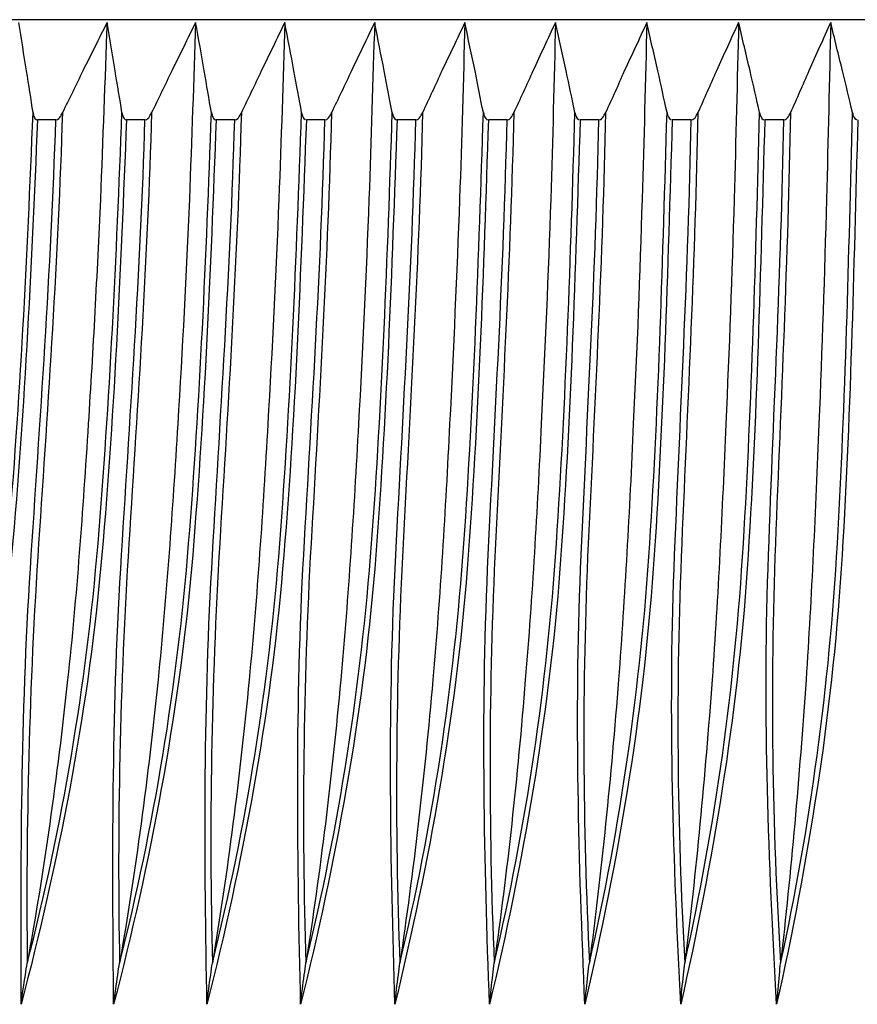
# Model space of a CAD drawing. Units: millimetres. Extents: x 93 to 66693, y 38 to 29738.
# Drawn here: x 56634 to 56644, y 21148 to 21160 of the extents above; entities that cross this region are included whole.
import ezdxf

# ---------------------------------------------------------------- set-up
doc = ezdxf.new("R2010")
doc.units = ezdxf.units.MM
doc.layers.add('30_VIDEO', color=7, linetype='Continuous')

# ---------------------------------------------------------------- blocks, each defined once
blk = doc.blocks.new('BLOCK_320')
at = {"layer": '30_VIDEO', "color": 7}
blk.add_lwpolyline([(148.6101, 163.513), (148.5835, 163.513)], dxfattribs=at)
blk = doc.blocks.new('BLOCK_321')
at = {"layer": '30_VIDEO', "color": 7}
blk.add_lwpolyline([(148.7396, 163.513), (148.7127, 163.513)], dxfattribs=at)
blk = doc.blocks.new('BLOCK_322')
at = {"layer": '30_VIDEO', "color": 7}
blk.add_lwpolyline([(148.8698, 163.513), (148.8429, 163.513)], dxfattribs=at)
blk = doc.blocks.new('BLOCK_323')
at = {"layer": '30_VIDEO', "color": 7}
blk.add_lwpolyline([(149.0007, 163.513), (148.9739, 163.513)], dxfattribs=at)
blk = doc.blocks.new('BLOCK_324')
at = {"layer": '30_VIDEO', "color": 7}
blk.add_lwpolyline([(149.1327, 163.513), (149.1055, 163.513)], dxfattribs=at)
blk = doc.blocks.new('BLOCK_325')
at = {"layer": '30_VIDEO', "color": 7}
blk.add_lwpolyline([(149.2653, 163.513), (149.2381, 163.513)], dxfattribs=at)
blk = doc.blocks.new('BLOCK_326')
at = {"layer": '30_VIDEO', "color": 7}
blk.add_lwpolyline([(149.3983, 163.513), (149.3714, 163.513)], dxfattribs=at)
blk = doc.blocks.new('BLOCK_327')
at = {"layer": '30_VIDEO', "color": 7}
blk.add_lwpolyline([(149.5326, 163.513), (149.5051, 163.513)], dxfattribs=at)
blk = doc.blocks.new('BLOCK_328')
at = {"layer": '30_VIDEO', "color": 7}
blk.add_lwpolyline([(149.667, 163.513), (149.6394, 163.513)], dxfattribs=at)
blk = doc.blocks.new('BLOCK_432')
at = {"layer": '30_VIDEO', "color": 7}
blk.add_lwpolyline([(159.3808, 163.6584), (143.6326, 163.6584)], dxfattribs=at)
blk = doc.blocks.new('BLOCK_20631')
at = {"layer": '30_VIDEO', "color": 7}
blk.add_open_spline([(148.5835, 163.513), (148.5742, 163.2932), (148.5646, 163.0762), (148.5439, 162.8612), (148.5236, 162.6462), (148.4812, 162.434), (148.4261, 162.2287)], degree=3, knots=[0, 0, 0, 0, 1, 1, 1, 2, 2, 2, 2], dxfattribs=at)
blk = doc.blocks.new('BLOCK_20632')
at = {"layer": '30_VIDEO', "color": 7}
blk.add_open_spline([(148.5598, 162.2287), (148.5591, 162.434), (148.5594, 162.6462), (148.5732, 162.8612), (148.587, 163.0762), (148.6032, 163.2932), (148.6101, 163.513)], degree=3, knots=[0, 0, 0, 0, 1, 1, 1, 2, 2, 2, 2], dxfattribs=at)
blk = doc.blocks.new('BLOCK_20633')
at = {"layer": '30_VIDEO', "color": 7}
blk.add_open_spline([(148.7127, 163.513), (148.7041, 163.2932), (148.6948, 163.0762), (148.6752, 162.8612), (148.6555, 162.6462), (148.6135, 162.434), (148.5598, 162.2287)], degree=3, knots=[0, 0, 0, 0, 1, 1, 1, 2, 2, 2, 2], dxfattribs=at)
blk = doc.blocks.new('BLOCK_20634')
at = {"layer": '30_VIDEO', "color": 7}
blk.add_open_spline([(148.6941, 162.2287), (148.692, 162.434), (148.6914, 162.6462), (148.7044, 162.8612), (148.7175, 163.0762), (148.733, 163.2932), (148.7396, 163.513)], degree=3, knots=[0, 0, 0, 0, 1, 1, 1, 2, 2, 2, 2], dxfattribs=at)
blk = doc.blocks.new('BLOCK_20635')
at = {"layer": '30_VIDEO', "color": 7}
blk.add_open_spline([(148.8429, 163.513), (148.8347, 163.2932), (148.8257, 163.0762), (148.8071, 162.8612), (148.7878, 162.6462), (148.7472, 162.434), (148.6941, 162.2287)], degree=3, knots=[0, 0, 0, 0, 1, 1, 1, 2, 2, 2, 2], dxfattribs=at)
blk = doc.blocks.new('BLOCK_20636')
at = {"layer": '30_VIDEO', "color": 7}
blk.add_open_spline([(148.8295, 162.2287), (148.8257, 162.434), (148.8243, 162.6462), (148.8364, 162.8612), (148.8485, 163.0762), (148.8636, 163.2932), (148.8698, 163.513)], degree=3, knots=[0, 0, 0, 0, 1, 1, 1, 2, 2, 2, 2], dxfattribs=at)
blk = doc.blocks.new('BLOCK_20637')
at = {"layer": '30_VIDEO', "color": 7}
blk.add_open_spline([(148.9739, 163.513), (148.9656, 163.2932), (148.958, 163.0762), (148.9394, 162.8612), (148.9215, 162.6462), (148.8812, 162.434), (148.8295, 162.2287)], degree=3, knots=[0, 0, 0, 0, 1, 1, 1, 2, 2, 2, 2], dxfattribs=at)
blk = doc.blocks.new('BLOCK_20638')
at = {"layer": '30_VIDEO', "color": 7}
blk.add_open_spline([(148.9656, 162.2287), (148.9608, 162.434), (148.9577, 162.6462), (148.969, 162.8612), (148.9807, 163.0762), (148.9952, 163.2932), (149.0007, 163.513)], degree=3, knots=[0, 0, 0, 0, 1, 1, 1, 2, 2, 2, 2], dxfattribs=at)
blk = doc.blocks.new('BLOCK_20639')
at = {"layer": '30_VIDEO', "color": 7}
blk.add_open_spline([(149.1055, 163.513), (149.0979, 163.2932), (149.0903, 163.0762), (149.0731, 162.8612), (149.0555, 162.6462), (149.0162, 162.434), (148.9656, 162.2287)], degree=3, knots=[0, 0, 0, 0, 1, 1, 1, 2, 2, 2, 2], dxfattribs=at)
blk = doc.blocks.new('BLOCK_20640')
at = {"layer": '30_VIDEO', "color": 7}
blk.add_open_spline([(149.1024, 162.2287), (149.0962, 162.434), (149.092, 162.6462), (149.1027, 162.8612), (149.1134, 163.0762), (149.1275, 163.2932), (149.1327, 163.513)], degree=3, knots=[0, 0, 0, 0, 1, 1, 1, 2, 2, 2, 2], dxfattribs=at)
blk = doc.blocks.new('BLOCK_20641')
at = {"layer": '30_VIDEO', "color": 7}
blk.add_open_spline([(149.2381, 163.513), (149.2309, 163.2932), (149.224, 163.0762), (149.2074, 162.8612), (149.1905, 162.6462), (149.152, 162.434), (149.1024, 162.2287)], degree=3, knots=[0, 0, 0, 0, 1, 1, 1, 2, 2, 2, 2], dxfattribs=at)
blk = doc.blocks.new('BLOCK_20642')
at = {"layer": '30_VIDEO', "color": 7}
blk.add_open_spline([(149.2398, 162.2287), (149.2322, 162.434), (149.2274, 162.6462), (149.2371, 162.8612), (149.247, 163.0762), (149.2605, 163.2932), (149.2653, 163.513)], degree=3, knots=[0, 0, 0, 0, 1, 1, 1, 2, 2, 2, 2], dxfattribs=at)
blk = doc.blocks.new('BLOCK_20643')
at = {"layer": '30_VIDEO', "color": 7}
blk.add_open_spline([(149.3714, 163.513), (149.3642, 163.2932), (149.358, 163.0762), (149.3421, 162.8612), (149.3259, 162.6462), (149.2887, 162.434), (149.2398, 162.2287)], degree=3, knots=[0, 0, 0, 0, 1, 1, 1, 2, 2, 2, 2], dxfattribs=at)
blk = doc.blocks.new('BLOCK_20644')
at = {"layer": '30_VIDEO', "color": 7}
blk.add_open_spline([(149.3783, 162.2287), (149.3693, 162.434), (149.3631, 162.6462), (149.3721, 162.8612), (149.3811, 163.0762), (149.3942, 163.2932), (149.3983, 163.513)], degree=3, knots=[0, 0, 0, 0, 1, 1, 1, 2, 2, 2, 2], dxfattribs=at)
blk = doc.blocks.new('BLOCK_20645')
at = {"layer": '30_VIDEO', "color": 7}
blk.add_open_spline([(149.5051, 163.513), (149.4982, 163.2932), (149.4927, 163.0762), (149.4775, 162.8612), (149.4624, 162.6462), (149.4258, 162.434), (149.3783, 162.2287)], degree=3, knots=[0, 0, 0, 0, 1, 1, 1, 2, 2, 2, 2], dxfattribs=at)
blk = doc.blocks.new('BLOCK_20646')
at = {"layer": '30_VIDEO', "color": 7}
blk.add_open_spline([(149.5175, 162.2287), (149.5068, 162.434), (149.4996, 162.6462), (149.5078, 162.8612), (149.5161, 163.0762), (149.5285, 163.2932), (149.5326, 163.513)], degree=3, knots=[0, 0, 0, 0, 1, 1, 1, 2, 2, 2, 2], dxfattribs=at)
blk = doc.blocks.new('BLOCK_20647')
at = {"layer": '30_VIDEO', "color": 7}
blk.add_open_spline([(149.6394, 163.513), (149.6332, 163.2932), (149.6281, 163.0762), (149.614, 162.8612), (149.5995, 162.6462), (149.5637, 162.434), (149.5175, 162.2287)], degree=3, knots=[0, 0, 0, 0, 1, 1, 1, 2, 2, 2, 2], dxfattribs=at)
blk = doc.blocks.new('BLOCK_20648')
at = {"layer": '30_VIDEO', "color": 7}
blk.add_open_spline([(149.6567, 162.2287), (149.645, 162.434), (149.6367, 162.6462), (149.6443, 162.8612), (149.6515, 163.0762), (149.6632, 163.2932), (149.667, 163.513)], degree=3, knots=[0, 0, 0, 0, 1, 1, 1, 2, 2, 2, 2], dxfattribs=at)
blk = doc.blocks.new('BLOCK_20649')
at = {"layer": '30_VIDEO', "color": 7}
blk.add_open_spline([(149.7745, 163.513), (149.7683, 163.2932), (149.7642, 163.0762), (149.7504, 162.8612), (149.7366, 162.6462), (149.7021, 162.434), (149.6567, 162.2287)], degree=3, knots=[0, 0, 0, 0, 1, 1, 1, 2, 2, 2, 2], dxfattribs=at)
blk = doc.blocks.new('BLOCK_21043')
at = {"layer": '30_VIDEO', "color": 7}
blk.add_open_spline([(149.6767, 163.5234), (149.6729, 163.3132), (149.6629, 163.1044), (149.6549, 162.8977), (149.647, 162.691), (149.6498, 162.4871), (149.6625, 162.2886)], degree=3, knots=[0, 0, 0, 0, 1, 1, 1, 2, 2, 2, 2], dxfattribs=at)
blk = doc.blocks.new('BLOCK_21044')
at = {"layer": '30_VIDEO', "color": 7}
blk.add_open_spline([(149.6567, 162.2287), (149.658, 162.2438), (149.6594, 162.2576), (149.6608, 162.2714), (149.6611, 162.2776), (149.6618, 162.2831), (149.6625, 162.2886)], degree=3, knots=[0, 0, 0, 0, 1, 1, 1, 2, 2, 2, 2], dxfattribs=at)
blk = doc.blocks.new('BLOCK_21045')
at = {"layer": '30_VIDEO', "color": 7}
blk.add_open_spline([(149.667, 163.513), (149.6691, 163.513), (149.6698, 163.5137), (149.6701, 163.5137), (149.6711, 163.5144), (149.6718, 163.5151), (149.6725, 163.5158), (149.6742, 163.5185), (149.6753, 163.5206), (149.6767, 163.5234)], degree=3, knots=[0, 0, 0, 0, 1, 1, 1, 2, 2, 2, 3, 3, 3, 3], dxfattribs=at)
blk = doc.blocks.new('BLOCK_21051')
at = {"layer": '30_VIDEO', "color": 7}
blk.add_open_spline([(149.7669, 163.5234), (149.7673, 163.5213), (149.7676, 163.5192), (149.7686, 163.5178), (149.769, 163.5165), (149.7697, 163.5158), (149.7704, 163.5151), (149.7724, 163.513), (149.7728, 163.513), (149.7731, 163.513)], degree=3, knots=[0, 0, 0, 0, 1, 1, 1, 2, 2, 2, 3, 3, 3, 3], dxfattribs=at)
blk = doc.blocks.new('BLOCK_21052')
at = {"layer": '30_VIDEO', "color": 7}
blk.add_open_spline([(149.6625, 162.2886), (149.7056, 162.4871), (149.7332, 162.691), (149.7449, 162.8977), (149.7566, 163.1044), (149.7614, 163.3132), (149.7669, 163.5234)], degree=3, knots=[0, 0, 0, 0, 1, 1, 1, 2, 2, 2, 2], dxfattribs=at)
blk = doc.blocks.new('BLOCK_21055')
at = {"layer": '30_VIDEO', "color": 7}
blk.add_open_spline([(149.7669, 163.5234), (149.7621, 163.5433), (149.7573, 163.5633), (149.7524, 163.584), (149.7466, 163.6074), (149.7407, 163.6308), (149.7352, 163.6543)], degree=3, knots=[0, 0, 0, 0, 1, 1, 1, 2, 2, 2, 2], dxfattribs=at)
blk = doc.blocks.new('BLOCK_21056')
at = {"layer": '30_VIDEO', "color": 7}
blk.add_open_spline([(149.7352, 163.6543), (149.7332, 163.5709), (149.7314, 163.4848), (149.729, 163.398), (149.7263, 163.2891), (149.7225, 163.1795), (149.718, 163.0714), (149.7132, 162.9453), (149.7073, 162.8219), (149.6994, 162.7), (149.6897, 162.5594), (149.6773, 162.4202), (149.6625, 162.2886)], degree=3, knots=[0, 0, 0, 0, 1, 1, 1, 2, 2, 2, 3, 3, 3, 4, 4, 4, 4], dxfattribs=at)
blk = doc.blocks.new('BLOCK_21059')
at = {"layer": '30_VIDEO', "color": 7}
blk.add_open_spline([(149.7352, 163.6543), (149.7242, 163.6308), (149.7139, 163.6074), (149.7035, 163.584), (149.6946, 163.5633), (149.6856, 163.5433), (149.6767, 163.5234)], degree=3, knots=[0, 0, 0, 0, 1, 1, 1, 2, 2, 2, 2], dxfattribs=at)
blk = doc.blocks.new('BLOCK_21061')
at = {"layer": '30_VIDEO', "color": 7}
blk.add_open_spline([(149.5423, 163.5234), (149.5382, 163.3132), (149.5275, 163.1044), (149.5189, 162.8977), (149.5099, 162.691), (149.512, 162.4871), (149.5233, 162.2886)], degree=3, knots=[0, 0, 0, 0, 1, 1, 1, 2, 2, 2, 2], dxfattribs=at)
blk = doc.blocks.new('BLOCK_21062')
at = {"layer": '30_VIDEO', "color": 7}
blk.add_open_spline([(149.5175, 162.2287), (149.5185, 162.2438), (149.5199, 162.2576), (149.5213, 162.2714), (149.522, 162.2776), (149.5227, 162.2831), (149.5233, 162.2886)], degree=3, knots=[0, 0, 0, 0, 1, 1, 1, 2, 2, 2, 2], dxfattribs=at)
blk = doc.blocks.new('BLOCK_21063')
at = {"layer": '30_VIDEO', "color": 7}
blk.add_open_spline([(149.5326, 163.513), (149.5347, 163.513), (149.5351, 163.5137), (149.5354, 163.5137), (149.5364, 163.5144), (149.5375, 163.5151), (149.5382, 163.5158), (149.5395, 163.5185), (149.5409, 163.5206), (149.5423, 163.5234)], degree=3, knots=[0, 0, 0, 0, 1, 1, 1, 2, 2, 2, 3, 3, 3, 3], dxfattribs=at)
blk = doc.blocks.new('BLOCK_21067')
at = {"layer": '30_VIDEO', "color": 7}
blk.add_open_spline([(149.6319, 163.5234), (149.6326, 163.5213), (149.6329, 163.5192), (149.6339, 163.5178), (149.6343, 163.5165), (149.6346, 163.5158), (149.6353, 163.5151), (149.6374, 163.513), (149.6377, 163.513), (149.6381, 163.513)], degree=3, knots=[0, 0, 0, 0, 1, 1, 1, 2, 2, 2, 3, 3, 3, 3], dxfattribs=at)
blk = doc.blocks.new('BLOCK_21068')
at = {"layer": '30_VIDEO', "color": 7}
blk.add_open_spline([(149.5233, 162.2886), (149.5678, 162.4871), (149.596, 162.691), (149.6084, 162.8977), (149.6208, 163.1044), (149.6264, 163.3132), (149.6319, 163.5234)], degree=3, knots=[0, 0, 0, 0, 1, 1, 1, 2, 2, 2, 2], dxfattribs=at)
blk = doc.blocks.new('BLOCK_21071')
at = {"layer": '30_VIDEO', "color": 7}
blk.add_open_spline([(149.6319, 163.5234), (149.6274, 163.5433), (149.6229, 163.5633), (149.6181, 163.584), (149.6126, 163.6074), (149.6071, 163.6308), (149.6015, 163.6543)], degree=3, knots=[0, 0, 0, 0, 1, 1, 1, 2, 2, 2, 2], dxfattribs=at)
blk = doc.blocks.new('BLOCK_21072')
at = {"layer": '30_VIDEO', "color": 7}
blk.add_open_spline([(149.6015, 163.6543), (149.5995, 163.5709), (149.5974, 163.4848), (149.595, 163.398), (149.5919, 163.2891), (149.5878, 163.1795), (149.5829, 163.0714), (149.5778, 162.9453), (149.5716, 162.8219), (149.563, 162.7), (149.5526, 162.5594), (149.5395, 162.4202), (149.5233, 162.2886)], degree=3, knots=[0, 0, 0, 0, 1, 1, 1, 2, 2, 2, 3, 3, 3, 4, 4, 4, 4], dxfattribs=at)
blk = doc.blocks.new('BLOCK_21075')
at = {"layer": '30_VIDEO', "color": 7}
blk.add_open_spline([(149.6015, 163.6543), (149.5905, 163.6308), (149.5798, 163.6074), (149.5692, 163.584), (149.5602, 163.5633), (149.5513, 163.5433), (149.5423, 163.5234)], degree=3, knots=[0, 0, 0, 0, 1, 1, 1, 2, 2, 2, 2], dxfattribs=at)
blk = doc.blocks.new('BLOCK_21077')
at = {"layer": '30_VIDEO', "color": 7}
blk.add_open_spline([(149.4083, 163.5234), (149.4038, 163.3132), (149.3928, 163.1044), (149.3831, 162.8977), (149.3738, 162.691), (149.3749, 162.4871), (149.3849, 162.2886)], degree=3, knots=[0, 0, 0, 0, 1, 1, 1, 2, 2, 2, 2], dxfattribs=at)
blk = doc.blocks.new('BLOCK_21078')
at = {"layer": '30_VIDEO', "color": 7}
blk.add_open_spline([(149.3783, 162.2287), (149.3797, 162.2438), (149.3811, 162.2576), (149.3824, 162.2714), (149.3831, 162.2776), (149.3838, 162.2831), (149.3849, 162.2886)], degree=3, knots=[0, 0, 0, 0, 1, 1, 1, 2, 2, 2, 2], dxfattribs=at)
blk = doc.blocks.new('BLOCK_21079')
at = {"layer": '30_VIDEO', "color": 7}
blk.add_open_spline([(149.3983, 163.513), (149.4004, 163.513), (149.401, 163.5137), (149.4017, 163.5137), (149.4024, 163.5144), (149.4031, 163.5151), (149.4038, 163.5158), (149.4059, 163.5185), (149.4072, 163.5206), (149.4083, 163.5234)], degree=3, knots=[0, 0, 0, 0, 1, 1, 1, 2, 2, 2, 3, 3, 3, 3], dxfattribs=at)
blk = doc.blocks.new('BLOCK_21083')
at = {"layer": '30_VIDEO', "color": 7}
blk.add_open_spline([(149.4975, 163.5234), (149.4982, 163.5213), (149.4985, 163.5192), (149.4996, 163.5178), (149.4999, 163.5165), (149.5003, 163.5158), (149.501, 163.5151), (149.503, 163.513), (149.5034, 163.513), (149.5037, 163.513)], degree=3, knots=[0, 0, 0, 0, 1, 1, 1, 2, 2, 2, 3, 3, 3, 3], dxfattribs=at)
blk = doc.blocks.new('BLOCK_21084')
at = {"layer": '30_VIDEO', "color": 7}
blk.add_open_spline([(149.3849, 162.2886), (149.43, 162.4871), (149.4593, 162.691), (149.4724, 162.8977), (149.4858, 163.1044), (149.4913, 163.3132), (149.4975, 163.5234)], degree=3, knots=[0, 0, 0, 0, 1, 1, 1, 2, 2, 2, 2], dxfattribs=at)
blk = doc.blocks.new('BLOCK_21087')
at = {"layer": '30_VIDEO', "color": 7}
blk.add_open_spline([(149.4975, 163.5234), (149.4934, 163.5433), (149.4885, 163.5633), (149.4844, 163.584), (149.4789, 163.6074), (149.4734, 163.6308), (149.4682, 163.6543)], degree=3, knots=[0, 0, 0, 0, 1, 1, 1, 2, 2, 2, 2], dxfattribs=at)
blk = doc.blocks.new('BLOCK_21088')
at = {"layer": '30_VIDEO', "color": 7}
blk.add_open_spline([(149.4682, 163.6543), (149.4662, 163.5709), (149.4641, 163.4848), (149.4613, 163.398), (149.4582, 163.2891), (149.4538, 163.1795), (149.4486, 163.0714), (149.4431, 162.9453), (149.4362, 162.8219), (149.4272, 162.7), (149.4162, 162.5594), (149.4021, 162.4202), (149.3849, 162.2886)], degree=3, knots=[0, 0, 0, 0, 1, 1, 1, 2, 2, 2, 3, 3, 3, 4, 4, 4, 4], dxfattribs=at)
blk = doc.blocks.new('BLOCK_21092')
at = {"layer": '30_VIDEO', "color": 7}
blk.add_open_spline([(149.4682, 163.6543), (149.4575, 163.6308), (149.4465, 163.6074), (149.4355, 163.584), (149.4265, 163.5633), (149.4176, 163.5433), (149.4083, 163.5234)], degree=3, knots=[0, 0, 0, 0, 1, 1, 1, 2, 2, 2, 2], dxfattribs=at)
blk = doc.blocks.new('BLOCK_21393')
at = {"layer": '30_VIDEO', "color": 7}
blk.add_open_spline([(149.3638, 163.5234), (149.3645, 163.5213), (149.3649, 163.5192), (149.3659, 163.5178), (149.3659, 163.5165), (149.3666, 163.5158), (149.3673, 163.5151), (149.3693, 163.513), (149.3697, 163.513), (149.37, 163.513)], degree=3, knots=[0, 0, 0, 0, 1, 1, 1, 2, 2, 2, 3, 3, 3, 3], dxfattribs=at)
blk = doc.blocks.new('BLOCK_21394')
at = {"layer": '30_VIDEO', "color": 7}
blk.add_open_spline([(149.3638, 163.5234), (149.3597, 163.5433), (149.3556, 163.5633), (149.3511, 163.584), (149.3459, 163.6074), (149.3411, 163.6308), (149.3356, 163.6543)], degree=3, knots=[0, 0, 0, 0, 1, 1, 1, 2, 2, 2, 2], dxfattribs=at)
blk = doc.blocks.new('BLOCK_21395')
at = {"layer": '30_VIDEO', "color": 7}
blk.add_open_spline([(149.3356, 163.6543), (149.3246, 163.6308), (149.3135, 163.6074), (149.3029, 163.584), (149.2936, 163.5633), (149.2843, 163.5433), (149.275, 163.5234)], degree=3, knots=[0, 0, 0, 0, 1, 1, 1, 2, 2, 2, 2], dxfattribs=at)
blk = doc.blocks.new('BLOCK_21396')
at = {"layer": '30_VIDEO', "color": 7}
blk.add_open_spline([(149.2653, 163.513), (149.2674, 163.513), (149.2681, 163.5137), (149.2684, 163.5137), (149.2694, 163.5144), (149.2701, 163.5151), (149.2708, 163.5158), (149.2725, 163.5185), (149.2739, 163.5206), (149.275, 163.5234)], degree=3, knots=[0, 0, 0, 0, 1, 1, 1, 2, 2, 2, 3, 3, 3, 3], dxfattribs=at)
blk = doc.blocks.new('BLOCK_21397')
at = {"layer": '30_VIDEO', "color": 7}
blk.add_open_spline([(149.2309, 163.5234), (149.2315, 163.5213), (149.2319, 163.5192), (149.2326, 163.5178), (149.2329, 163.5165), (149.2336, 163.5158), (149.2343, 163.5151), (149.236, 163.513), (149.2364, 163.513), (149.2371, 163.513)], degree=3, knots=[0, 0, 0, 0, 1, 1, 1, 2, 2, 2, 3, 3, 3, 3], dxfattribs=at)
blk = doc.blocks.new('BLOCK_21398')
at = {"layer": '30_VIDEO', "color": 7}
blk.add_open_spline([(149.2309, 163.5234), (149.2267, 163.5433), (149.2229, 163.5633), (149.2188, 163.584), (149.2136, 163.6074), (149.2088, 163.6308), (149.204, 163.6543)], degree=3, knots=[0, 0, 0, 0, 1, 1, 1, 2, 2, 2, 2], dxfattribs=at)
blk = doc.blocks.new('BLOCK_21399')
at = {"layer": '30_VIDEO', "color": 7}
blk.add_open_spline([(149.204, 163.6543), (149.193, 163.6308), (149.1819, 163.6074), (149.1706, 163.584), (149.1613, 163.5633), (149.1516, 163.5433), (149.1427, 163.5234)], degree=3, knots=[0, 0, 0, 0, 1, 1, 1, 2, 2, 2, 2], dxfattribs=at)
blk = doc.blocks.new('BLOCK_21400')
at = {"layer": '30_VIDEO', "color": 7}
blk.add_open_spline([(149.1327, 163.513), (149.1347, 163.513), (149.1351, 163.5137), (149.1358, 163.5137), (149.1365, 163.5144), (149.1375, 163.5151), (149.1382, 163.5158), (149.1399, 163.5185), (149.1413, 163.5206), (149.1427, 163.5234)], degree=3, knots=[0, 0, 0, 0, 1, 1, 1, 2, 2, 2, 3, 3, 3, 3], dxfattribs=at)
blk = doc.blocks.new('BLOCK_21401')
at = {"layer": '30_VIDEO', "color": 7}
blk.add_open_spline([(149.0986, 163.5234), (149.0993, 163.5213), (149.0993, 163.5192), (149.1003, 163.5178), (149.1006, 163.5165), (149.1013, 163.5158), (149.102, 163.5151), (149.1037, 163.513), (149.1041, 163.513), (149.1048, 163.513)], degree=3, knots=[0, 0, 0, 0, 1, 1, 1, 2, 2, 2, 3, 3, 3, 3], dxfattribs=at)
blk = doc.blocks.new('BLOCK_21402')
at = {"layer": '30_VIDEO', "color": 7}
blk.add_open_spline([(149.0986, 163.5234), (149.0948, 163.5433), (149.091, 163.5633), (149.0869, 163.584), (149.0824, 163.6074), (149.0775, 163.6308), (149.0731, 163.6543)], degree=3, knots=[0, 0, 0, 0, 1, 1, 1, 2, 2, 2, 2], dxfattribs=at)
blk = doc.blocks.new('BLOCK_21403')
at = {"layer": '30_VIDEO', "color": 7}
blk.add_open_spline([(149.0731, 163.6543), (149.0617, 163.6308), (149.0503, 163.6074), (149.0393, 163.584), (149.0297, 163.5633), (149.02, 163.5433), (149.0104, 163.5234)], degree=3, knots=[0, 0, 0, 0, 1, 1, 1, 2, 2, 2, 2], dxfattribs=at)
blk = doc.blocks.new('BLOCK_21404')
at = {"layer": '30_VIDEO', "color": 7}
blk.add_open_spline([(149.0007, 163.513), (149.0028, 163.513), (149.0035, 163.5137), (149.0038, 163.5137), (149.0049, 163.5144), (149.0055, 163.5151), (149.0062, 163.5158), (149.0083, 163.5185), (149.0097, 163.5206), (149.0104, 163.5234)], degree=3, knots=[0, 0, 0, 0, 1, 1, 1, 2, 2, 2, 3, 3, 3, 3], dxfattribs=at)
blk = doc.blocks.new('BLOCK_21405')
at = {"layer": '30_VIDEO', "color": 7}
blk.add_open_spline([(148.967, 163.5234), (148.9677, 163.5213), (148.9677, 163.5192), (148.9687, 163.5178), (148.969, 163.5165), (148.9697, 163.5158), (148.9701, 163.5151), (148.9718, 163.513), (148.9725, 163.513), (148.9728, 163.513)], degree=3, knots=[0, 0, 0, 0, 1, 1, 1, 2, 2, 2, 3, 3, 3, 3], dxfattribs=at)
blk = doc.blocks.new('BLOCK_21406')
at = {"layer": '30_VIDEO', "color": 7}
blk.add_open_spline([(148.967, 163.5234), (148.9635, 163.5433), (148.9597, 163.5633), (148.9559, 163.584), (148.9515, 163.6074), (148.947, 163.6308), (148.9425, 163.6543)], degree=3, knots=[0, 0, 0, 0, 1, 1, 1, 2, 2, 2, 2], dxfattribs=at)
blk = doc.blocks.new('BLOCK_21407')
at = {"layer": '30_VIDEO', "color": 7}
blk.add_open_spline([(148.9425, 163.6543), (148.9311, 163.6308), (148.9198, 163.6074), (148.9084, 163.584), (148.8987, 163.5633), (148.8891, 163.5433), (148.8795, 163.5234)], degree=3, knots=[0, 0, 0, 0, 1, 1, 1, 2, 2, 2, 2], dxfattribs=at)
blk = doc.blocks.new('BLOCK_21408')
at = {"layer": '30_VIDEO', "color": 7}
blk.add_open_spline([(148.8698, 163.513), (148.8719, 163.513), (148.8722, 163.5137), (148.8726, 163.5137), (148.8739, 163.5144), (148.8746, 163.5151), (148.8753, 163.5158), (148.877, 163.5185), (148.8784, 163.5206), (148.8795, 163.5234)], degree=3, knots=[0, 0, 0, 0, 1, 1, 1, 2, 2, 2, 3, 3, 3, 3], dxfattribs=at)
blk = doc.blocks.new('BLOCK_21409')
at = {"layer": '30_VIDEO', "color": 7}
blk.add_open_spline([(148.836, 163.5234), (148.8367, 163.5213), (148.8371, 163.5192), (148.8378, 163.5178), (148.8381, 163.5165), (148.8388, 163.5158), (148.8391, 163.5151), (148.8409, 163.513), (148.8416, 163.513), (148.8419, 163.513)], degree=3, knots=[0, 0, 0, 0, 1, 1, 1, 2, 2, 2, 3, 3, 3, 3], dxfattribs=at)
blk = doc.blocks.new('BLOCK_21410')
at = {"layer": '30_VIDEO', "color": 7}
blk.add_open_spline([(148.836, 163.5234), (148.8326, 163.5433), (148.8292, 163.5633), (148.8257, 163.584), (148.8216, 163.6074), (148.8174, 163.6308), (148.813, 163.6543)], degree=3, knots=[0, 0, 0, 0, 1, 1, 1, 2, 2, 2, 2], dxfattribs=at)
blk = doc.blocks.new('BLOCK_21411')
at = {"layer": '30_VIDEO', "color": 7}
blk.add_open_spline([(148.813, 163.6543), (148.8016, 163.6308), (148.7899, 163.6074), (148.7785, 163.584), (148.7685, 163.5633), (148.7589, 163.5433), (148.7492, 163.5234)], degree=3, knots=[0, 0, 0, 0, 1, 1, 1, 2, 2, 2, 2], dxfattribs=at)
blk = doc.blocks.new('BLOCK_21412')
at = {"layer": '30_VIDEO', "color": 7}
blk.add_open_spline([(148.7396, 163.513), (148.7413, 163.513), (148.742, 163.5137), (148.7423, 163.5137), (148.7434, 163.5144), (148.7444, 163.5151), (148.7451, 163.5158), (148.7465, 163.5185), (148.7479, 163.5206), (148.7492, 163.5234)], degree=3, knots=[0, 0, 0, 0, 1, 1, 1, 2, 2, 2, 3, 3, 3, 3], dxfattribs=at)
blk = doc.blocks.new('BLOCK_21413')
at = {"layer": '30_VIDEO', "color": 7}
blk.add_open_spline([(148.7062, 163.5234), (148.7065, 163.5213), (148.7072, 163.5192), (148.7079, 163.5178), (148.7079, 163.5165), (148.7086, 163.5158), (148.7093, 163.5151), (148.711, 163.513), (148.7113, 163.513), (148.712, 163.513)], degree=3, knots=[0, 0, 0, 0, 1, 1, 1, 2, 2, 2, 3, 3, 3, 3], dxfattribs=at)
blk = doc.blocks.new('BLOCK_21414')
at = {"layer": '30_VIDEO', "color": 7}
blk.add_open_spline([(148.7062, 163.5234), (148.7031, 163.5433), (148.6996, 163.5633), (148.6962, 163.584), (148.6924, 163.6074), (148.6883, 163.6308), (148.6845, 163.6543)], degree=3, knots=[0, 0, 0, 0, 1, 1, 1, 2, 2, 2, 2], dxfattribs=at)
blk = doc.blocks.new('BLOCK_21415')
at = {"layer": '30_VIDEO', "color": 7}
blk.add_open_spline([(148.6845, 163.6543), (148.6728, 163.6308), (148.661, 163.6074), (148.6493, 163.584), (148.6397, 163.5633), (148.6297, 163.5433), (148.6197, 163.5234)], degree=3, knots=[0, 0, 0, 0, 1, 1, 1, 2, 2, 2, 2], dxfattribs=at)
blk = doc.blocks.new('BLOCK_21416')
at = {"layer": '30_VIDEO', "color": 7}
blk.add_open_spline([(148.6101, 163.513), (148.6121, 163.513), (148.6125, 163.5137), (148.6128, 163.5137), (148.6138, 163.5144), (148.6149, 163.5151), (148.6156, 163.5158), (148.6173, 163.5185), (148.6187, 163.5206), (148.6197, 163.5234)], degree=3, knots=[0, 0, 0, 0, 1, 1, 1, 2, 2, 2, 3, 3, 3, 3], dxfattribs=at)
blk = doc.blocks.new('BLOCK_21417')
at = {"layer": '30_VIDEO', "color": 7}
blk.add_open_spline([(148.577, 163.5234), (148.5773, 163.5213), (148.5777, 163.5192), (148.5784, 163.5178), (148.579, 163.5165), (148.5794, 163.5158), (148.5797, 163.5151), (148.5818, 163.513), (148.5821, 163.513), (148.5825, 163.513)], degree=3, knots=[0, 0, 0, 0, 1, 1, 1, 2, 2, 2, 3, 3, 3, 3], dxfattribs=at)
blk = doc.blocks.new('BLOCK_21418')
at = {"layer": '30_VIDEO', "color": 7}
blk.add_open_spline([(148.577, 163.5234), (148.5742, 163.5433), (148.5708, 163.5633), (148.5677, 163.584), (148.5639, 163.6074), (148.5601, 163.6308), (148.5563, 163.6543)], degree=3, knots=[0, 0, 0, 0, 1, 1, 1, 2, 2, 2, 2], dxfattribs=at)
blk = doc.blocks.new('BLOCK_21683')
at = {"layer": '30_VIDEO', "color": 7}
blk.add_open_spline([(149.275, 163.5234), (149.2701, 163.3132), (149.2584, 163.1044), (149.2484, 162.8977), (149.2384, 162.691), (149.2381, 162.4871), (149.2467, 162.2886)], degree=3, knots=[0, 0, 0, 0, 1, 1, 1, 2, 2, 2, 2], dxfattribs=at)
blk = doc.blocks.new('BLOCK_21684')
at = {"layer": '30_VIDEO', "color": 7}
blk.add_open_spline([(149.2398, 162.2287), (149.2415, 162.2438), (149.2429, 162.2576), (149.2446, 162.2714), (149.2453, 162.2776), (149.246, 162.2831), (149.2467, 162.2886)], degree=3, knots=[0, 0, 0, 0, 1, 1, 1, 2, 2, 2, 2], dxfattribs=at)
blk = doc.blocks.new('BLOCK_21687')
at = {"layer": '30_VIDEO', "color": 7}
blk.add_open_spline([(149.2467, 162.2886), (149.2932, 162.4871), (149.3232, 162.691), (149.337, 162.8977), (149.3507, 163.1044), (149.3576, 163.3132), (149.3638, 163.5234)], degree=3, knots=[0, 0, 0, 0, 1, 1, 1, 2, 2, 2, 2], dxfattribs=at)
blk = doc.blocks.new('BLOCK_21689')
at = {"layer": '30_VIDEO', "color": 7}
blk.add_open_spline([(149.3356, 163.6543), (149.3335, 163.5709), (149.3315, 163.4848), (149.3287, 163.398), (149.3249, 163.2891), (149.3204, 163.1795), (149.3149, 163.0714), (149.3091, 162.9453), (149.3018, 162.8219), (149.2918, 162.7), (149.2805, 162.5594), (149.2653, 162.4202), (149.2467, 162.2886)], degree=3, knots=[0, 0, 0, 0, 1, 1, 1, 2, 2, 2, 3, 3, 3, 4, 4, 4, 4], dxfattribs=at)
blk = doc.blocks.new('BLOCK_21691')
at = {"layer": '30_VIDEO', "color": 7}
blk.add_open_spline([(149.1427, 163.5234), (149.1372, 163.3132), (149.1251, 163.1044), (149.1144, 162.8977), (149.1034, 162.691), (149.102, 162.4871), (149.1096, 162.2886)], degree=3, knots=[0, 0, 0, 0, 1, 1, 1, 2, 2, 2, 2], dxfattribs=at)
blk = doc.blocks.new('BLOCK_21692')
at = {"layer": '30_VIDEO', "color": 7}
blk.add_open_spline([(149.1024, 162.2287), (149.1041, 162.2438), (149.1055, 162.2576), (149.1075, 162.2714), (149.1082, 162.2776), (149.1089, 162.2831), (149.1096, 162.2886)], degree=3, knots=[0, 0, 0, 0, 1, 1, 1, 2, 2, 2, 2], dxfattribs=at)
blk = doc.blocks.new('BLOCK_21695')
at = {"layer": '30_VIDEO', "color": 7}
blk.add_open_spline([(149.1096, 162.2886), (149.1571, 162.4871), (149.1881, 162.691), (149.2026, 162.8977), (149.2171, 163.1044), (149.224, 163.3132), (149.2309, 163.5234)], degree=3, knots=[0, 0, 0, 0, 1, 1, 1, 2, 2, 2, 2], dxfattribs=at)
blk = doc.blocks.new('BLOCK_21697')
at = {"layer": '30_VIDEO', "color": 7}
blk.add_open_spline([(149.204, 163.6543), (149.2019, 163.5709), (149.1992, 163.4848), (149.1964, 163.398), (149.1923, 163.2891), (149.1874, 163.1795), (149.1819, 163.0714), (149.1757, 162.9453), (149.1682, 162.8219), (149.1575, 162.7), (149.1454, 162.5594), (149.1292, 162.4202), (149.1096, 162.2886)], degree=3, knots=[0, 0, 0, 0, 1, 1, 1, 2, 2, 2, 3, 3, 3, 4, 4, 4, 4], dxfattribs=at)
blk = doc.blocks.new('BLOCK_21699')
at = {"layer": '30_VIDEO', "color": 7}
blk.add_open_spline([(149.0104, 163.5234), (149.0049, 163.3132), (148.9925, 163.1044), (148.9807, 162.8977), (148.969, 162.691), (148.967, 162.4871), (148.9732, 162.2886)], degree=3, knots=[0, 0, 0, 0, 1, 1, 1, 2, 2, 2, 2], dxfattribs=at)
blk = doc.blocks.new('BLOCK_21700')
at = {"layer": '30_VIDEO', "color": 7}
blk.add_open_spline([(148.9656, 162.2287), (148.967, 162.2438), (148.969, 162.2576), (148.9708, 162.2714), (148.9718, 162.2776), (148.9725, 162.2831), (148.9732, 162.2886)], degree=3, knots=[0, 0, 0, 0, 1, 1, 1, 2, 2, 2, 2], dxfattribs=at)
blk = doc.blocks.new('BLOCK_21703')
at = {"layer": '30_VIDEO', "color": 7}
blk.add_open_spline([(148.9732, 162.2886), (149.0214, 162.4871), (149.0531, 162.691), (149.0686, 162.8977), (149.0841, 163.1044), (149.0917, 163.3132), (149.0986, 163.5234)], degree=3, knots=[0, 0, 0, 0, 1, 1, 1, 2, 2, 2, 2], dxfattribs=at)
blk = doc.blocks.new('BLOCK_21705')
at = {"layer": '30_VIDEO', "color": 7}
blk.add_open_spline([(149.0731, 163.6543), (149.0703, 163.5709), (149.0679, 163.4848), (149.0648, 163.398), (149.0607, 163.2891), (149.0558, 163.1795), (149.0496, 163.0714), (149.0428, 162.9453), (149.0348, 162.8219), (149.0238, 162.7), (149.0111, 162.5594), (148.9938, 162.4202), (148.9732, 162.2886)], degree=3, knots=[0, 0, 0, 0, 1, 1, 1, 2, 2, 2, 3, 3, 3, 4, 4, 4, 4], dxfattribs=at)
blk = doc.blocks.new('BLOCK_21707')
at = {"layer": '30_VIDEO', "color": 7}
blk.add_open_spline([(148.8795, 163.5234), (148.8736, 163.3132), (148.8605, 163.1044), (148.8481, 162.8977), (148.8357, 162.691), (148.8326, 162.4871), (148.8374, 162.2886)], degree=3, knots=[0, 0, 0, 0, 1, 1, 1, 2, 2, 2, 2], dxfattribs=at)
blk = doc.blocks.new('BLOCK_21708')
at = {"layer": '30_VIDEO', "color": 7}
blk.add_open_spline([(148.8295, 162.2287), (148.8312, 162.2438), (148.8329, 162.2576), (148.835, 162.2714), (148.8357, 162.2776), (148.8367, 162.2831), (148.8374, 162.2886)], degree=3, knots=[0, 0, 0, 0, 1, 1, 1, 2, 2, 2, 2], dxfattribs=at)
blk = doc.blocks.new('BLOCK_21711')
at = {"layer": '30_VIDEO', "color": 7}
blk.add_open_spline([(148.8374, 162.2886), (148.887, 162.4871), (148.9194, 162.691), (148.9353, 162.8977), (148.9511, 163.1044), (148.9594, 163.3132), (148.967, 163.5234)], degree=3, knots=[0, 0, 0, 0, 1, 1, 1, 2, 2, 2, 2], dxfattribs=at)
blk = doc.blocks.new('BLOCK_21713')
at = {"layer": '30_VIDEO', "color": 7}
blk.add_open_spline([(148.9425, 163.6543), (148.9401, 163.5709), (148.9373, 163.4848), (148.9339, 163.398), (148.9298, 163.2891), (148.9242, 163.1795), (148.918, 163.0714), (148.9108, 162.9453), (148.9025, 162.8219), (148.8908, 162.7), (148.8774, 162.5594), (148.8595, 162.4202), (148.8374, 162.2886)], degree=3, knots=[0, 0, 0, 0, 1, 1, 1, 2, 2, 2, 3, 3, 3, 4, 4, 4, 4], dxfattribs=at)
blk = doc.blocks.new('BLOCK_21715')
at = {"layer": '30_VIDEO', "color": 7}
blk.add_open_spline([(148.7492, 163.5234), (148.743, 163.3132), (148.7293, 163.1044), (148.7162, 162.8977), (148.7031, 162.691), (148.6989, 162.4871), (148.7027, 162.2886)], degree=3, knots=[0, 0, 0, 0, 1, 1, 1, 2, 2, 2, 2], dxfattribs=at)
blk = doc.blocks.new('BLOCK_21716')
at = {"layer": '30_VIDEO', "color": 7}
blk.add_open_spline([(148.6941, 162.2287), (148.6962, 162.2438), (148.6979, 162.2576), (148.7, 162.2714), (148.701, 162.2776), (148.7017, 162.2831), (148.7027, 162.2886)], degree=3, knots=[0, 0, 0, 0, 1, 1, 1, 2, 2, 2, 2], dxfattribs=at)
blk = doc.blocks.new('BLOCK_21719')
at = {"layer": '30_VIDEO', "color": 7}
blk.add_open_spline([(148.7027, 162.2886), (148.753, 162.4871), (148.7864, 162.691), (148.803, 162.8977), (148.8195, 163.1044), (148.8285, 163.3132), (148.836, 163.5234)], degree=3, knots=[0, 0, 0, 0, 1, 1, 1, 2, 2, 2, 2], dxfattribs=at)
blk = doc.blocks.new('BLOCK_21721')
at = {"layer": '30_VIDEO', "color": 7}
blk.add_open_spline([(148.813, 163.6543), (148.8102, 163.5709), (148.8075, 163.4848), (148.804, 163.398), (148.7995, 163.2891), (148.794, 163.1795), (148.7871, 163.0714), (148.7795, 162.9453), (148.7709, 162.8219), (148.7585, 162.7), (148.7444, 162.5594), (148.7255, 162.4202), (148.7027, 162.2886)], degree=3, knots=[0, 0, 0, 0, 1, 1, 1, 2, 2, 2, 3, 3, 3, 4, 4, 4, 4], dxfattribs=at)
blk = doc.blocks.new('BLOCK_21723')
at = {"layer": '30_VIDEO', "color": 7}
blk.add_open_spline([(148.6197, 163.5234), (148.6132, 163.3132), (148.599, 163.1044), (148.5852, 162.8977), (148.5715, 162.691), (148.5663, 162.4871), (148.5687, 162.2886)], degree=3, knots=[0, 0, 0, 0, 1, 1, 1, 2, 2, 2, 2], dxfattribs=at)
blk = doc.blocks.new('BLOCK_21724')
at = {"layer": '30_VIDEO', "color": 7}
blk.add_open_spline([(148.5598, 162.2287), (148.5618, 162.2438), (148.5635, 162.2576), (148.566, 162.2714), (148.5666, 162.2776), (148.5677, 162.2831), (148.5687, 162.2886)], degree=3, knots=[0, 0, 0, 0, 1, 1, 1, 2, 2, 2, 2], dxfattribs=at)
blk = doc.blocks.new('BLOCK_21727')
at = {"layer": '30_VIDEO', "color": 7}
blk.add_open_spline([(148.5687, 162.2886), (148.6197, 162.4871), (148.6541, 162.691), (148.6714, 162.8977), (148.6886, 163.1044), (148.6982, 163.3132), (148.7062, 163.5234)], degree=3, knots=[0, 0, 0, 0, 1, 1, 1, 2, 2, 2, 2], dxfattribs=at)
blk = doc.blocks.new('BLOCK_21729')
at = {"layer": '30_VIDEO', "color": 7}
blk.add_open_spline([(148.6845, 163.6543), (148.6814, 163.5709), (148.6783, 163.4848), (148.6748, 163.398), (148.67, 163.2891), (148.6641, 163.1795), (148.6572, 163.0714), (148.6493, 162.9453), (148.6404, 162.8219), (148.6273, 162.7), (148.6121, 162.5594), (148.5925, 162.4202), (148.5687, 162.2886)], degree=3, knots=[0, 0, 0, 0, 1, 1, 1, 2, 2, 2, 3, 3, 3, 4, 4, 4, 4], dxfattribs=at)
blk = doc.blocks.new('BLOCK_21735')
at = {"layer": '30_VIDEO', "color": 7}
blk.add_open_spline([(148.4357, 162.2886), (148.4877, 162.4871), (148.5225, 162.691), (148.5405, 162.8977), (148.5587, 163.1044), (148.5687, 163.3132), (148.577, 163.5234)], degree=3, knots=[0, 0, 0, 0, 1, 1, 1, 2, 2, 2, 2], dxfattribs=at)
blk = doc.blocks.new('Panasonic')
at = {"layer": '30_VIDEO', "xscale": 8, "yscale": 8, "zscale": 8}
for name in ['BLOCK_432', 'BLOCK_21418', 'BLOCK_21729', 'BLOCK_21415', 'BLOCK_21414', 'BLOCK_21721', 'BLOCK_21411', 'BLOCK_21410', 'BLOCK_21713', 'BLOCK_21407', 'BLOCK_21406', 'BLOCK_21705', 'BLOCK_21403', 'BLOCK_21402', 'BLOCK_21697', 'BLOCK_21399', 'BLOCK_21398', 'BLOCK_21689', 'BLOCK_21395', 'BLOCK_21394', 'BLOCK_21088', 'BLOCK_21092', 'BLOCK_21087', 'BLOCK_21072', 'BLOCK_21075', 'BLOCK_21071', 'BLOCK_21056', 'BLOCK_21059', 'BLOCK_21055', 'BLOCK_21735', 'BLOCK_21723', 'BLOCK_21727', 'BLOCK_21417', 'BLOCK_21416', 'BLOCK_21715', 'BLOCK_21719', 'BLOCK_21413', 'BLOCK_21412', 'BLOCK_21707', 'BLOCK_21409', 'BLOCK_21711', 'BLOCK_21408', 'BLOCK_21405', 'BLOCK_21699', 'BLOCK_21703', 'BLOCK_21404', 'BLOCK_21401', 'BLOCK_21691', 'BLOCK_21695', 'BLOCK_21400', 'BLOCK_21397', 'BLOCK_21683', 'BLOCK_21687', 'BLOCK_21396', 'BLOCK_21393', 'BLOCK_21077', 'BLOCK_21084', 'BLOCK_21079', 'BLOCK_21083', 'BLOCK_21061', 'BLOCK_21068', 'BLOCK_21063', 'BLOCK_21067', 'BLOCK_21043', 'BLOCK_21052', 'BLOCK_21045', 'BLOCK_21051', 'BLOCK_20631', 'BLOCK_20632', 'BLOCK_20633', 'BLOCK_320', 'BLOCK_20634', 'BLOCK_20635', 'BLOCK_321', 'BLOCK_20636', 'BLOCK_20637', 'BLOCK_322', 'BLOCK_20638', 'BLOCK_20639', 'BLOCK_323', 'BLOCK_20640', 'BLOCK_20641', 'BLOCK_324', 'BLOCK_20642', 'BLOCK_325', 'BLOCK_20643', 'BLOCK_20644', 'BLOCK_326', 'BLOCK_20645', 'BLOCK_20646', 'BLOCK_327', 'BLOCK_20647', 'BLOCK_20648', 'BLOCK_328', 'BLOCK_20649', 'BLOCK_21724', 'BLOCK_21716', 'BLOCK_21708', 'BLOCK_21700', 'BLOCK_21692', 'BLOCK_21684', 'BLOCK_21078', 'BLOCK_21062', 'BLOCK_21044']:
    blk.add_blockref(name, (-561.558, -691.727), dxfattribs=at)

msp = doc.modelspace()

# ---------------------------------------------------------------- block references
at = {"layer": '30_VIDEO'}
msp.add_blockref('Panasonic', (56007.501, 20542.345), dxfattribs=at)

doc.saveas('drawing.dxf')
